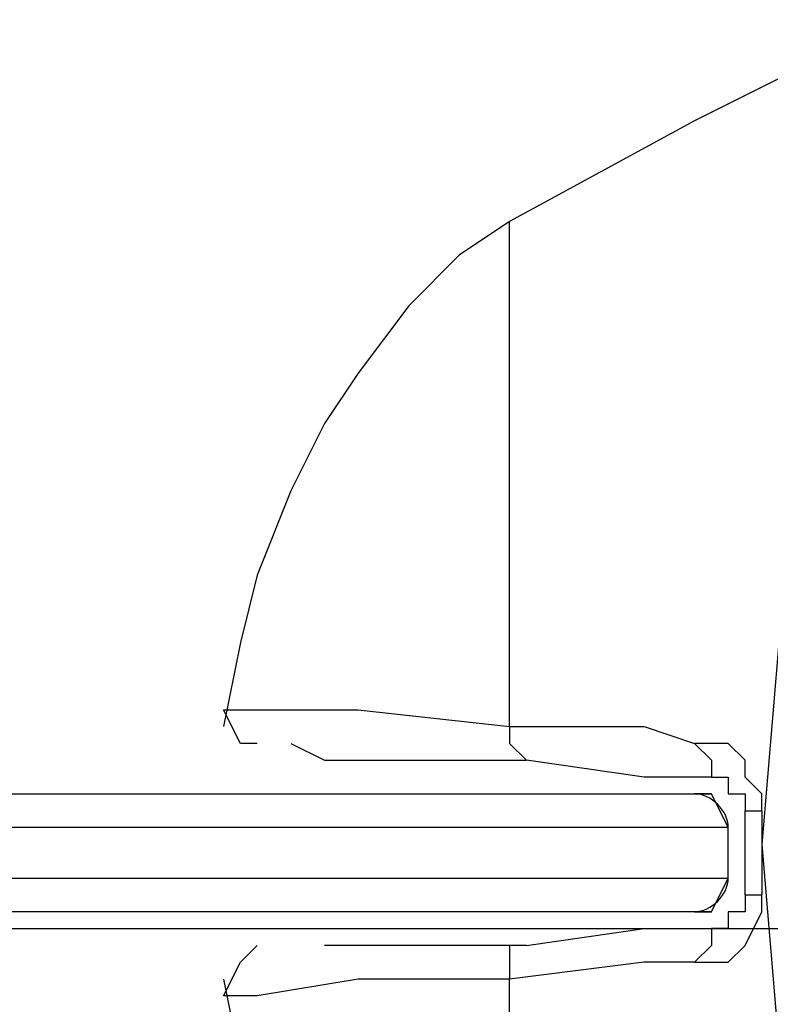
# Model space of a CAD drawing. Extents: x -8.3 to 50.7, y -58.2 to -5.8.
# Drawn here: x 5 to 6.1, y -22 to -20.5 of the extents above; entities that cross this region are included whole.
import ezdxf

# ---------------------------------------------------------------- set-up
doc = ezdxf.new("R2010")
doc.units = 0
doc.layers.get('0').update_dxf_attribs({"linetype": 'CONTINUOUS'})

msp = doc.modelspace()

# ---------------------------------------------------------------- linework, layer by layer
at = {"color": 0}
for points in [[(6.311, -20.5218), (6.0062, -20.6742), (5.7268, -20.8266)], [(5.7268, -20.8266), (5.6506, -20.8774), (5.5744, -20.9536), (5.4982, -21.0552), (5.4474, -21.1314), (5.3966, -21.233), (5.3458, -21.36), (5.3204, -21.4616), (5.295, -21.5886)], [(5.7268, -21.5886), (5.7268, -21.2584), (5.7268, -21.0044), (5.7268, -20.8266)], [(6.1586, -21.1822), (6.1332, -21.4616), (6.1078, -21.7664), (6.1332, -22.0712), (6.1586, -22.376)], [(5.3458, -21.614), (5.3204, -21.614), (5.295, -21.5632)], [(5.295, -21.5632), (5.3204, -21.5632), (5.3458, -21.5632), (5.4982, -21.5632), (5.7268, -21.5886)], [(5.7268, -21.5886), (5.93, -21.5886), (6.0062, -21.614)], [(5.7268, -21.5886), (5.7268, -21.614), (5.7522, -21.6394)], [(5.3966, -21.614), (5.4474, -21.6394), (5.5236, -21.6394)], [(6.1078, -21.7156), (6.1078, -21.6902), (6.0824, -21.6648), (6.0824, -21.6394), (6.057, -21.614), (6.0062, -21.614)], [(6.0062, -21.614), (6.0316, -21.6394), (6.0316, -21.6648)], [(5.5236, -21.6394), (5.5998, -21.6394), (5.7014, -21.6394), (5.7268, -21.6394), (5.7522, -21.6394)], [(6.0316, -21.6648), (5.93, -21.6648), (5.7522, -21.6394)], [(6.0316, -21.6648), (6.0316, -21.6648), (6.0316, -21.6648), (6.057, -21.6648), (6.057, -21.6648), (6.057, -21.6648), (6.057, -21.6902), (6.057, -21.6902), (6.0824, -21.6902), (6.0824, -21.6902), (6.0824, -21.7156)], [(4.4314, -21.6902), (5.0664, -21.6902), (5.5744, -21.6902), (5.8792, -21.6902), (6.0062, -21.6902)], [(5.9808, -21.6902), (5.9808, -21.6902), (6.0062, -21.6902)], [(6.057, -21.741), (6.057, -21.741), (6.0567, -21.7362), (6.0558, -21.7314), (6.0544, -21.7267), (6.0526, -21.7222), (6.0502, -21.7177), (6.0475, -21.7136), (6.0444, -21.7096), (6.0411, -21.706), (6.0373, -21.7025), (6.0333, -21.6994), (6.029, -21.6966), (6.0247, -21.6944), (6.02, -21.6924), (6.0155, -21.6912), (6.0107, -21.6903), (6.0062, -21.6902)], [(6.0062, -21.6902), (6.0316, -21.6902), (6.0316, -21.6902)], [(6.057, -21.741), (6.0316, -21.6902), (6.0062, -21.6902)], [(6.0824, -21.8426), (6.0824, -21.7664), (6.0824, -21.7156)], [(6.0824, -21.7156), (6.0824, -21.7156), (6.1078, -21.7156)], [(6.1078, -21.7156), (6.1078, -21.7664), (6.1078, -21.8426)], [(6.057, -21.741), (5.93, -21.741), (5.5998, -21.741), (5.0918, -21.741), (4.4568, -21.741)], [(6.057, -21.8172), (6.057, -21.741)], [(6.057, -21.8172), (6.057, -21.741)], [(4.4568, -21.8172), (5.0918, -21.8172), (5.5998, -21.8172), (5.93, -21.8172), (6.057, -21.8172)], [(6.0062, -21.868), (6.0062, -21.868), (6.0107, -21.8677), (6.0155, -21.8668), (6.02, -21.8654), (6.0247, -21.8636), (6.029, -21.8612), (6.0333, -21.8585), (6.0373, -21.8554), (6.0411, -21.8521), (6.0444, -21.8483), (6.0475, -21.8443), (6.0502, -21.84), (6.0526, -21.8357), (6.0544, -21.831), (6.0558, -21.8265), (6.0567, -21.8217), (6.057, -21.8172)], [(6.0062, -21.868), (6.0316, -21.868), (6.057, -21.8172)], [(6.0062, -21.9442), (6.0316, -21.9442), (6.057, -21.9442), (6.0824, -21.9188), (6.1078, -21.868), (6.1078, -21.8426)], [(6.0824, -21.8426), (6.0824, -21.8426), (6.0824, -21.8426), (6.0824, -21.868), (6.057, -21.868), (6.057, -21.868), (6.057, -21.868), (6.057, -21.8934), (6.057, -21.8934), (6.057, -21.8934), (6.0316, -21.8934), (6.0316, -21.8934)], [(6.0824, -21.8426), (6.0824, -21.8426), (6.1078, -21.8426)], [(6.0062, -21.868), (5.8792, -21.868), (5.5744, -21.868), (5.0664, -21.868), (4.4314, -21.868)], [(6.0062, -21.868), (5.9808, -21.868), (5.9808, -21.868)], [(6.0316, -21.868), (6.0316, -21.868), (6.0062, -21.868)], [(-8.3448, -21.8934), (41.0074, -21.8934)], [(5.7522, -21.9188), (5.93, -21.8934), (6.0316, -21.8934)], [(6.0316, -21.8934), (6.0316, -21.9188), (6.0062, -21.9442)], [(5.295, -21.995), (5.3204, -21.9442), (5.3458, -21.9188)], [(5.7522, -21.9188), (5.7268, -21.9188), (5.7014, -21.9188), (5.6252, -21.9188), (5.549, -21.9188), (5.4982, -21.9188), (5.4474, -21.9188)], [(5.7522, -21.9188), (5.7268, -21.9188), (5.7268, -21.9696)], [(6.0062, -21.9442), (5.93, -21.9442), (5.7268, -21.9696)], [(5.295, -21.9696), (5.3204, -22.0966), (5.3458, -22.1982), (5.3966, -22.2998), (5.4474, -22.4014), (5.4982, -22.503), (5.5744, -22.5792), (5.6506, -22.6554), (5.7268, -22.7316)], [(5.7268, -21.9696), (5.4982, -21.9696), (5.3458, -21.995), (5.295, -21.995)], [(5.7268, -22.7316), (5.7268, -22.6808), (5.7268, -22.5284), (5.7268, -22.2998), (5.7268, -21.9696)]]:
    msp.add_lwpolyline(points, dxfattribs=at)

doc.saveas('drawing.dxf')
